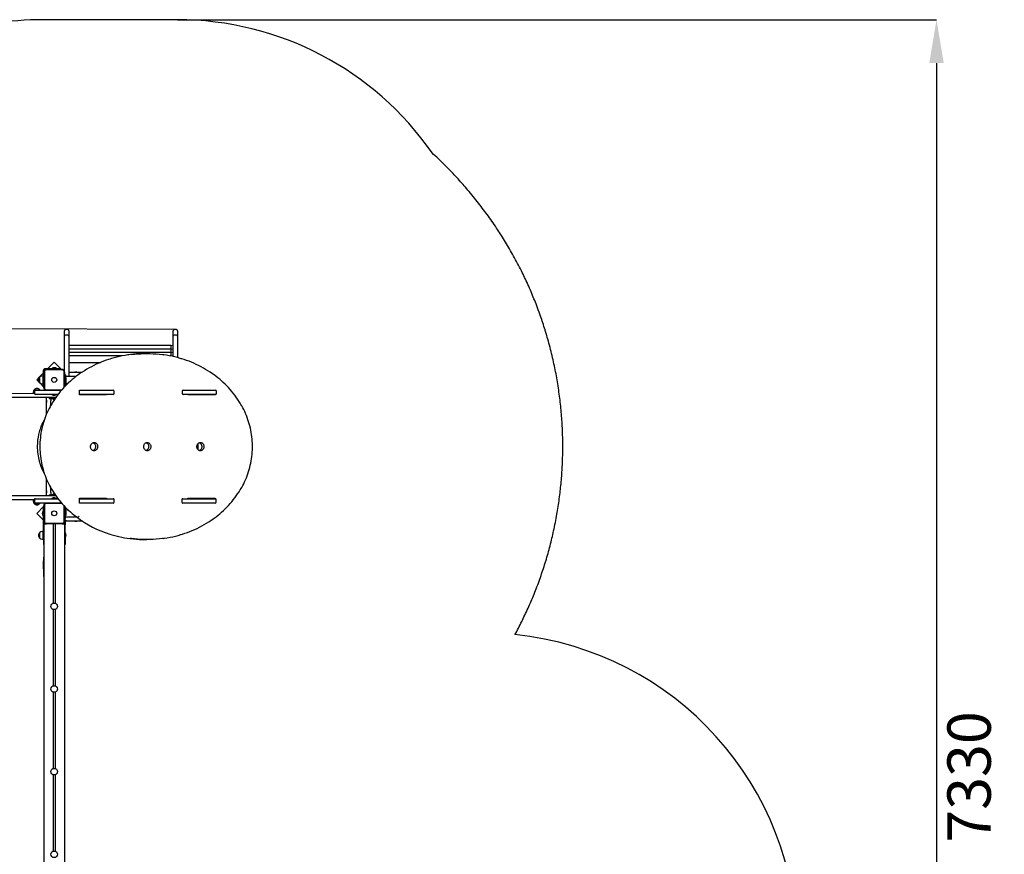
# Model space of a CAD drawing. Units: millimetres. Extents: x 2915 to 12097, y 2124 to 10484.
# Drawn here: x 7332 to 12097, y 6445 to 10484 of the extents above; entities that cross this region are included whole.
import ezdxf

# ---------------------------------------------------------------- set-up
doc = ezdxf.new("R2010")
doc.units = ezdxf.units.MM
doc.header["$LTSCALE"] = 70
doc.header["$PDSIZE"] = -1
doc.linetypes.add('SLD-Сплошная', pattern=[0])
doc.layers.add('ПРИМЕЧАНИЯ', color=7, linetype='SLD-Сплошная')
doc.styles.add('SLDTEXTSTYLE3', font='isocpeui_0.ttf')
doc.styles.get("Standard").update_dxf_attribs({"font": 'isocpeui_0.ttf'})
doc.dimstyles.new('ISO-25', dxfattribs={"dimtxt": 2.5, "dimasz": 2.5, "dimexe": 1.25, "dimexo": 0.625, "dimtad": 1, "dimtxsty": 'Standard', "dimcen": 2.5, "dimadec": 0, "dimazin": 0, "dimtfac": 1, "dimtmove": 0, "dimatfit": 3, "dimfxl": 1, "dimarcsym": 0})
doc.dimstyles.new('SLDDIMSTYLE0', dxfattribs={"dimtxt": 210, "dimasz": 210, "dimexe": 0, "dimexo": 0.0625, "dimgap": 52.5, "dimtad": 2, "dimdec": 0, "dimrnd": 1e-09, "dimzin": 12, "dimdsep": 46, "dimtxsty": 'SLDTEXTSTYLE3', "dimsah": 1, "dimcen": 0.09, "dimadec": 0, "dimazin": 3, "dimtfac": 1, "dimtdec": 3, "dimtofl": 0, "dimtmove": 0, "dimatfit": 3, "dimfxl": 1, "dimfrac": 2, "dimtolj": 1, "dimtzin": 12, "dimarcsym": 0})

# ---------------------------------------------------------------- blocks, each defined once
blk = doc.blocks.new('_D_6')
at = {"layer": 'Defpoints', "color": 0, "transparency": 16777216}
for p in [(8095.5, 10484), (8072, 3154.5), (11768.5, 3154.5)]:
    blk.add_point(p, dxfattribs=at)
at = {"layer": 'ПРИМЕЧАНИЯ', "color": 0, "lineweight": -2, "transparency": 16777216}
for p, q in [((8095.5, 10484), (11768.5, 10484)), ((11768.5, 10274), (11768.5, 3364.5)), ((8072, 3154.5), (11768.5, 3154.5))]:
    blk.add_line(p, q, dxfattribs=at)
at = {"layer": 'ПРИМЕЧАНИЯ', "color": 0, "transparency": 16777216}
for points in [[(11733.5, 10274), (11803.5, 10274), (11768.5, 10484)], [(11733.5, 3364.5), (11803.5, 3364.5), (11768.5, 3154.5)]]:
    blk.add_solid(points, dxfattribs=at)
at = {"layer": 'ПРИМЕЧАНИЯ', "color": 0, "transparency": 16777216, "insert": (11821, 6819.3), "char_height": 210, "attachment_point": 2, "rotation": 90, "style": 'SLDTEXTSTYLE3'}
blk.add_mtext('\\A1;7330', dxfattribs=at)
blk = doc.blocks.new('_D_7')
at = {"layer": 'Defpoints', "color": 0, "transparency": 16777216}
for p in [(2914.5, 8160), (11094.5, 4899), (2914.5, 2452.1)]:
    blk.add_point(p, dxfattribs=at)
at = {"layer": 'ПРИМЕЧАНИЯ', "color": 0, "lineweight": -2, "transparency": 16777216}
for p, q in [((2914.5, 8160), (2914.5, 2452.1)), ((11094.5, 4899), (11094.5, 2452.1)), ((10884.5, 2452.1), (3124.5, 2452.1))]:
    blk.add_line(p, q, dxfattribs=at)
at = {"layer": 'ПРИМЕЧАНИЯ', "color": 0, "transparency": 16777216}
for points in [[(3124.5, 2487.1), (3124.5, 2417.1), (2914.5, 2452.1)], [(10884.5, 2487.1), (10884.5, 2417.1), (11094.5, 2452.1)]]:
    blk.add_solid(points, dxfattribs=at)
at = {"layer": 'ПРИМЕЧАНИЯ', "color": 0, "transparency": 16777216, "insert": (7004.5, 2399.6), "char_height": 210, "attachment_point": 2, "style": 'SLDTEXTSTYLE3'}
blk.add_mtext('\\A1;8180', dxfattribs=at)
blk = doc.blocks.new('*D16')
at = {"color": 0, "lineweight": -2, "transparency": 16777216}
for p, q in [((4914.5, 8165), (4914.5, 3765)), ((9594.5, 4899), (9594.5, 3765)), ((5124.5, 3835), (9384.5, 3835))]:
    blk.add_line(p, q, dxfattribs=at)
at = {"color": 0, "transparency": 16777216}
for points in [[(5124.5, 3870), (5124.5, 3800), (4914.5, 3835)], [(9384.5, 3870), (9384.5, 3800), (9594.5, 3835)]]:
    blk.add_solid(points, dxfattribs=at)
at = {"layer": 'Defpoints', "color": 0, "transparency": 16777216}
for p in [(4914.5, 8165), (9594.5, 4899), (9594.5, 3835)]:
    blk.add_point(p, dxfattribs=at)
at = {"color": 0, "transparency": 16777216, "insert": (7254.5, 4150), "char_height": 210, "attachment_point": 5}
blk.add_mtext('4680', dxfattribs=at)
blk = doc.blocks.new('*D17')
at = {"color": 0, "lineweight": -2, "transparency": 16777216}
for p, q in [((8090.5, 8984), (4293.3, 9000.3)), ((4362.4, 8790), (4355.4, 7150.2)), ((4345.7, 4880.4), (4352.7, 6520.2)), ((8072, 4654.5), (4274.8, 4670.7))]:
    blk.add_line(p, q, dxfattribs=at)
at = {"color": 0, "transparency": 16777216}
for points in [[(4327.4, 8790.1), (4397.4, 8789.8), (4363.3, 9000)], [(4310.7, 4880.6), (4380.7, 4880.3), (4344.8, 4670.4)]]:
    blk.add_solid(points, dxfattribs=at)
at = {"layer": 'Defpoints', "color": 0, "transparency": 16777216}
for p in [(8090.5, 8984), (4344.8, 4670.4), (8072, 4654.5)]:
    blk.add_point(p, dxfattribs=at)
at = {"color": 0, "transparency": 16777216, "insert": (4354.1, 6835.2), "char_height": 210, "attachment_point": 5}
blk.add_mtext('4330', dxfattribs=at)

msp = doc.modelspace()

# ---------------------------------------------------------------- linework, layer by layer
at = {"color": 253, "linetype": 'SLD-Сплошная'}
msp.add_line((8095.5, 10484), (7446.5, 10484), dxfattribs=at)
at = {"color": 7, "linetype": 'SLD-Сплошная', "lineweight": 25}
for p, q in [((7549.5, 8964.3), (7549.5, 8979)), ((7549.5, 8952.5), (7549.5, 8964.3)), ((7565.5, 8984), (7554.5, 8984)), ((7565.5, 8957.5), (7554.5, 8957.5)), ((7570.5, 8979), (7570.5, 8964.3)), ((7570.5, 8964.3), (7570.5, 8952.5)), ((8074.5, 8964.3), (8074.5, 8979)), ((8074.5, 8952.5), (8074.5, 8964.3)), ((8090.5, 8984), (8079.5, 8984)), ((8090.5, 8957.5), (8079.5, 8957.5)), ((8095.5, 8979), (8095.5, 8964.3)), ((8095.5, 8964.3), (8095.5, 8952.5)), ((7549.5, 8893), (7549.5, 8952.5)), ((7549.5, 8952.5), (7549.5, 8952.5)), ((7570.5, 8952.5), (7570.5, 8893)), ((7570.5, 8952.5), (7570.5, 8952.5)), ((8074.5, 8893), (8074.5, 8952.5)), ((8074.5, 8952.5), (8074.5, 8952.5)), ((8095.5, 8952.5), (8095.5, 8893)), ((8095.5, 8952.5), (8095.5, 8952.5)), ((7549.5, 8858), (7549.5, 8893)), ((8063.5, 8907), (7570.5, 8907)), ((7570.5, 8893), (7570.5, 8858)), ((8063.5, 8890), (7570.5, 8890)), ((8063.5, 8874), (7570.5, 8874)), ((7945.5, 8868.2), (7940, 8868.2)), ((7948.1, 8868.2), (7945.5, 8868.2)), ((8073.5, 8905.5), (8063.5, 8907)), ((8063.5, 8907), (8063.5, 8890)), ((8073.5, 8888.5), (8063.5, 8890)), ((8063.5, 8890), (8063.5, 8874)), ((8063.5, 8890), (8063.5, 8874)), ((8073.5, 8872.5), (8063.5, 8874)), ((8063.5, 8874), (8063.5, 8857)), ((8063.5, 8874), (8063.5, 8857)), ((8074.5, 8905.5), (8073.5, 8905.5)), ((8073.5, 8905.5), (8073.5, 8891)), ((8073.5, 8891), (8073.5, 8888.5)), ((8074.5, 8888.5), (8073.5, 8888.5)), ((8073.5, 8888.5), (8073.5, 8872.5)), ((8073.5, 8872.5), (8073.5, 8872.5)), ((8073.5, 8872.5), (8073.5, 8855.5)), ((8074.5, 8858), (8074.5, 8893)), ((8095.5, 8893), (8095.5, 8858)), ((7499.4, 8825.9), (7467.5, 8794)), ((7534.3, 8791), (7499.4, 8825.9)), ((7549.5, 8783), (7549.5, 8858)), ((7827.9, 8857), (7570.5, 8858)), ((7570.5, 8858), (7570.5, 8757)), ((7570.5, 8825), (7722.5, 8825)), ((8063.5, 8857), (8060.1, 8857)), ((8073.5, 8855.5), (8063.5, 8857)), ((8063.5, 8857), (8063.5, 8856.5)), ((8063.5, 8857), (8063.5, 8856.5)), ((8073.5, 8854.2), (8074.5, 8858)), ((8073.5, 8855.5), (8073.5, 8855.5)), ((8073.5, 8855.5), (8073.5, 8854.2)), ((8095.5, 8858), (8095.5, 8848.9)), ((7446.5, 8773), (7427.1, 8753.6)), ((7446.5, 8787), (7446.5, 8711.4)), ((7449.5, 8787), (7449.5, 8783)), ((7449.5, 8783), (7449.5, 8779)), ((7449.5, 8703), (7449.5, 8779)), ((7451.5, 8779), (7451.5, 8703)), ((7529.1, 8794), (7453.5, 8794)), ((7457.5, 8791), (7453.5, 8791)), ((7461.5, 8791), (7457.5, 8791)), ((7461.5, 8791), (7537.5, 8791)), ((7537.5, 8789), (7461.5, 8789)), ((7487.5, 8795), (7487.5, 8794.4)), ((7487.5, 8795), (7511.5, 8795)), ((7487.5, 8794.4), (7487.9, 8794)), ((7487.5, 8794.4), (7511.5, 8794.4)), ((7511.1, 8794), (7511.5, 8794.4)), ((7511.5, 8794.4), (7511.5, 8795)), ((7529.1, 8794), (7529.1, 8791)), ((7541.5, 8791), (7537.5, 8791)), ((7547.5, 8705.5), (7547.5, 8779)), ((7549.5, 8779), (7549.5, 8783)), ((7549.5, 8779), (7549.6, 8707.8)), ((7570.5, 8778), (7634, 8778)), ((7598.5, 8778.5), (7598.5, 8778)), ((7608.5, 8778.5), (7598.5, 8778.5)), ((7608.5, 8778.5), (7608.5, 8778.5)), ((7427.1, 8753.6), (7414.6, 8741.1)), ((7414.6, 8741.1), (7426, 8729.7)), ((7428, 8729.4), (7428, 8754.4)), ((7428, 8754.4), (7428, 8736.2)), ((7428, 8736.2), (7428, 8727.7)), ((7428, 8727.7), (7428, 8729.4)), ((7428, 8727.7), (7449.5, 8706.2)), ((7443.5, 8759.6), (7440.5, 8759.6)), ((7440.5, 8722.4), (7443.5, 8722.4)), ((7443.5, 8759.6), (7443.5, 8734.2)), ((7446.5, 8746), (7443.5, 8746)), ((7443.5, 8736), (7446.5, 8736)), ((7443.5, 8734.2), (7443.5, 8722.4)), ((7446.1, 8753), (7445.5, 8753)), ((7445.5, 8749.5), (7445.5, 8753)), ((7446.5, 8746), (7445.5, 8749.5)), ((7445.5, 8729), (7446.5, 8736)), ((7445.5, 8729), (7446.1, 8729)), ((7446.1, 8753), (7446.1, 8753)), ((7446.1, 8749.5), (7446.1, 8753)), ((7446.5, 8746), (7446.1, 8749.5)), ((7446.1, 8729), (7446.5, 8736)), ((7446.1, 8729), (7446.1, 8729)), ((7553.5, 8766), (7549.5, 8766)), ((7553.5, 8766), (7553.5, 8716)), ((7600.5, 8757), (7553.5, 8757)), ((7553.5, 8725), (7566.7, 8725)), ((7555.2, 8751.7), (7553.6, 8751.7)), ((7553.6, 8730.4), (7555.2, 8730.4)), ((7555.3, 8751.6), (7555.3, 8741)), ((7555.3, 8741), (7555.3, 8730.5)), ((7557.1, 8737.5), (7557.1, 8744.5)), ((7604.1, 8757.1), (7600.5, 8757)), ((7291.5, 8676), (7403.6, 8675)), ((7396.9, 8681), (7396.9, 8678)), ((7403.6, 8678), (7396.9, 8678)), ((7402.1, 8693.5), (7428.8, 8693.5)), ((7403.6, 8686), (7403.6, 8675)), ((7408.6, 8691), (7432.3, 8691)), ((7432.3, 8691), (7534.5, 8691)), ((7446.5, 8711.4), (7449.5, 8711.4)), ((7449.5, 8703), (7449.5, 8699)), ((7461.5, 8693), (7536.3, 8693)), ((7553.5, 8716), (7549.5, 8716)), ((7621.3, 8691), (7629.2, 8691)), ((7621.3, 8668), (7621.3, 8691)), ((7629.2, 8691), (7784.7, 8691)), ((7789.7, 8675), (7789.7, 8686)), ((8118.1, 8686), (8118.1, 8675)), ((8123.1, 8691), (8279.3, 8691)), ((8284.3, 8675), (8284.3, 8686)), ((7506.5, 8655), (7291.5, 8655)), ((7432.3, 8670), (7408.6, 8670)), ((7517.5, 8670), (7432.3, 8670)), ((7461.5, 8575), (7461.5, 8655)), ((7462.5, 8577.3), (7461.5, 8655)), ((7462, 8642), (7462, 8642)), ((7462, 8642), (7462, 8632)), ((7462, 8632), (7462, 8632)), ((7474.5, 8655), (7474.5, 8651)), ((7474.5, 8651), (7503.9, 8651)), ((7483.5, 8651), (7483.5, 8640)), ((7488, 8669.9), (7488, 8668.3)), ((7509.2, 8668.2), (7488.1, 8668.2)), ((7488.8, 8650.9), (7488.8, 8649.3)), ((7502.6, 8649.2), (7488.9, 8649.2)), ((7495.1, 8666.4), (7502.1, 8666.4)), ((7496, 8647.4), (7497.3, 8647.4)), ((7497.3, 8647.4), (7501.4, 8647.4)), ((7502.1, 8666.4), (7502.1, 8666.4)), ((7502.1, 8666.4), (7502.2, 8666.4)), ((7509.3, 8668.2), (7509.2, 8668.2)), ((7509.3, 8668.3), (7509.3, 8669.9)), ((7509.4, 8668.3), (7509.4, 8669.9)), ((7784.7, 8670), (7621.3, 8670)), ((7752.9, 8668), (7621.3, 8668)), ((7742.4, 8670), (7742.4, 8668)), ((7752.9, 8670), (7752.9, 8668)), ((8279.3, 8670), (8123.1, 8670)), ((8146.1, 8668), (8146.1, 8670)), ((8156, 8668.2), (8146.1, 8668.2)), ((8277.7, 8668), (8146.1, 8668)), ((8152.5, 8668), (8152.7, 8668.2)), ((8156.1, 8668.3), (8156.1, 8669.9)), ((8182.5, 8670), (8182.5, 8668)), ((8195.5, 8668), (8195.5, 8670)), ((8216.5, 8670), (8216.5, 8668)), ((8267.2, 8670), (8267.2, 8668)), ((8277.7, 8670), (8277.7, 8668)), ((8195.5, 8402.8), (8195.5, 8433.3)), ((7461.5, 8181), (7461.5, 8261.4)), ((7461.5, 8181), (7462.5, 8259)), ((7462, 8204), (7462, 8204)), ((7462, 8204), (7462, 8196.8)), ((7462, 8196.8), (7462, 8194)), ((7483.5, 8196.1), (7483.5, 8185)), ((7291.5, 8181), (7506.5, 8181)), ((7403.2, 8161), (7291.5, 8160)), ((7396.9, 8158), (7396.9, 8155)), ((7396.9, 8158), (7403.2, 8158)), ((7403.2, 8161), (7403.2, 8150)), ((7408.2, 8166), (7432.2, 8166)), ((7432.2, 8166), (7517.6, 8166)), ((7462, 8194), (7462, 8194)), ((7474.5, 8185), (7474.5, 8181)), ((7474.5, 8185), (7503.9, 8185)), ((7487.6, 8167.7), (7487.6, 8166.1)), ((7487.6, 8167.7), (7487.6, 8166.1)), ((7487.7, 8167.8), (7487.7, 8167.8)), ((7487.7, 8167.8), (7508.8, 8167.8)), ((7488.8, 8186.7), (7488.8, 8185.1)), ((7488.9, 8186.8), (7502.7, 8186.8)), ((7494.8, 8169.6), (7494.8, 8169.6)), ((7498.7, 8169.6), (7494.8, 8169.6)), ((7501.4, 8188.6), (7496, 8188.6)), ((7501.8, 8169.6), (7498.7, 8169.6)), ((7508.9, 8166.1), (7508.9, 8167.7)), ((7621.3, 8168), (7752.9, 8168)), ((7621.3, 8145), (7621.3, 8168)), ((7621.3, 8166), (7784.9, 8166)), ((7742.4, 8168), (7742.4, 8166)), ((7752.9, 8168), (7752.9, 8166)), ((7789.9, 8150), (7789.9, 8161)), ((8116.6, 8161), (8116.6, 8150)), ((8121.6, 8166), (8277.8, 8166)), ((8146.1, 8168), (8277.7, 8168)), ((8146.1, 8166), (8146.1, 8168)), ((8146.1, 8168), (8154.5, 8167.8)), ((8151.2, 8167.8), (8151, 8168)), ((8154.6, 8166.1), (8154.6, 8167.7)), ((8182.5, 8168), (8182.5, 8166)), ((8195.5, 8166), (8195.5, 8168)), ((8216.5, 8168), (8216.5, 8166)), ((8267.2, 8168), (8267.2, 8166)), ((8277.7, 8168), (8277.8, 8166)), ((8282.8, 8150), (8282.8, 8161)), ((7428.8, 8142.5), (7402.1, 8142.5)), ((7402.1, 8142.5), (7428.6, 8142.5)), ((7432.2, 8145), (7408.2, 8145)), ((7449.5, 8129.9), (7414.6, 8095)), ((7428.6, 8142.5), (7428.8, 8142.5)), ((7534.7, 8145), (7432.2, 8145)), ((7446.1, 8107), (7445.5, 8107)), ((7445.5, 8083), (7445.5, 8107)), ((7446.1, 8107), (7446.1, 8107)), ((7446.1, 8083), (7446.1, 8107)), ((7446.5, 8124.7), (7449.5, 8124.7)), ((7446.5, 8124.7), (7446.5, 8049)), ((7449.5, 8137), (7449.5, 8133)), ((7449.5, 8057), (7449.5, 8133)), ((7451.5, 8133), (7451.5, 8057)), ((7461.5, 8145), (7457.5, 8145)), ((7461.5, 8145), (7534.7, 8145)), ((7536.6, 8143), (7461.5, 8143)), ((7462.5, 8145), (7462.5, 8145)), ((7495.3, 8145), (7495.3, 8145)), ((7495.3, 8145), (7495.3, 8145)), ((7501.2, 8145), (7501.2, 8145)), ((7547.5, 8057), (7547.5, 8131.1)), ((7549.5, 8129), (7549.5, 8057)), ((7549.5, 8120), (7553.5, 8120)), ((7551.5, 8120), (7551.5, 8126.9)), ((7553.5, 8070), (7553.5, 8120)), ((7567.7, 8111), (7553.5, 8111)), ((7555.2, 8105.7), (7553.6, 8105.7)), ((7555.3, 8105.6), (7555.3, 8084.5)), ((7629.1, 8145), (7621.3, 8145)), ((7784.9, 8145), (7629.1, 8145)), ((8277.8, 8145), (8121.6, 8145)), ((7414.6, 8095), (7446.5, 8063.1)), ((7445.5, 8083), (7446.1, 8083)), ((7446.1, 8083), (7446.5, 8083.4)), ((7449.5, 8055), (7447.5, 8055)), ((7447.5, 8040), (7447.5, 8055)), ((7449.5, 8057), (7449.5, 8053)), ((7449.5, 8053), (7449.5, 8045)), ((7549.5, 8070), (7553.5, 8070)), ((7549.5, 8060.2), (7551.5, 8062.2)), ((7549.5, 8053), (7549.5, 8057)), ((7551.5, 8055), (7549.5, 8055)), ((7549.5, 8045), (7549.5, 8053)), ((7551.5, 8058), (7551.5, 8070)), ((7551.5, 8058), (7556.5, 8063)), ((7635.8, 8058), (7551.5, 8058)), ((7551.5, 8055), (7551.5, 8040)), ((7553.5, 8079), (7600.5, 8079)), ((7553.6, 8084.4), (7555.2, 8084.4)), ((7557.1, 8095), (7557.1, 8098.5)), ((7557.1, 8091.5), (7557.1, 8095)), ((7598.5, 8057.5), (7598.5, 8057.5)), ((7598.5, 8057.5), (7608.5, 8057.5)), ((7600.5, 8079), (7606.9, 8078.9)), ((7608.5, 8057.5), (7608.5, 8057.5)), ((7608.7, 8077.5), (7609.3, 8077.3)), ((7609.3, 8077.3), (7614.8, 8077.3)), ((7444.5, 8007.6), (7441.5, 8007.6)), ((7444.5, 8007.6), (7444.5, 7970.4)), ((7447.5, 7989), (7447.5, 8040)), ((7449.5, 8045), (7449.5, 6045)), ((7449.5, 8045), (7457.5, 8045)), ((7457.5, 8045), (7461.5, 8045)), ((7461.5, 8047), (7537.5, 8047)), ((7537.5, 8045), (7461.5, 8045)), ((7494.5, 8045), (7494.5, 7660.2)), ((7504.5, 8045), (7504.5, 7660.2)), ((7537.5, 8045), (7541.5, 8045)), ((7541.5, 8045), (7549.5, 8045)), ((7549.5, 8045), (7549.5, 6045)), ((7551.5, 7989), (7551.5, 8040)), ((7429, 7975.7), (7429, 8002.4)), ((7441.5, 7970.4), (7444.5, 7970.4)), ((7447.5, 7994), (7444.5, 7994)), ((7444.5, 7984), (7447.5, 7984)), ((7447.5, 7989), (7447.5, 7944)), ((7551.5, 7989), (7551.5, 7944)), ((7552.4, 8001), (7551.9, 8001)), ((7551.9, 8001), (7551.9, 8001)), ((7551.9, 8001), (7551.9, 7980.6)), ((7551.9, 7980.6), (7551.9, 7977)), ((7551.9, 7977), (7552.4, 7977)), ((7551.9, 7977), (7551.9, 7977)), ((7552.4, 8001), (7552.4, 7980.6)), ((7552.4, 7980.6), (7552.4, 7977)), ((7940, 7968.2), (7945.5, 7968.2)), ((7945.5, 7968.2), (7948.1, 7968.2)), ((7447.5, 7944), (7449.5, 7944)), ((7549.5, 7944), (7551.5, 7944)), ((7494.5, 7629.8), (7494.5, 7260.2)), ((7504.5, 7629.8), (7504.5, 7260.2)), ((7494.5, 7229.8), (7494.5, 6860.2)), ((7504.5, 7229.8), (7504.5, 6860.2)), ((7494.5, 6829.8), (7494.5, 6460.2)), ((7504.5, 6829.8), (7504.5, 6460.2))]:
    msp.add_line(p, q, dxfattribs=at)
at = {"color": 253, "linetype": 'SLD-Сплошная', "flags": 128}
for points in [[(9692.4, 9391.8), (9687.6, 9399.7), (9682.8, 9407.6), (9678, 9415.5), (9673.1, 9423.4), (9668.2, 9431.3), (9663.2, 9439.2), (9658.5, 9446.5), (9653.7, 9453.9), (9649, 9461.3), (9644.1, 9468.6), (9639.3, 9475.9), (9633.8, 9484.1), (9628.3, 9492.2), (9622.7, 9500.4), (9617.1, 9508.5), (9611.5, 9516.5), (9605.8, 9524.6), (9600.1, 9532.6), (9594.3, 9540.7), (9588.4, 9548.6), (9582.6, 9556.6), (9576.7, 9564.6), (9570.7, 9572.5), (9564.7, 9580.4), (9558.6, 9588.3), (9552.5, 9596.1), (9546.4, 9604), (9539.9, 9612.1), (9533.4, 9620.3), (9526.8, 9628.4), (9520.2, 9636.5), (9513.5, 9644.6), (9506.8, 9652.7), (9501, 9659.5), (9495.2, 9666.3), (9489.3, 9673.2), (9483.4, 9680), (9477.5, 9686.7), (9471.6, 9693.4), (9465.7, 9700), (9459.8, 9706.6), (9453.8, 9713.1), (9447.7, 9719.8), (9441.5, 9726.5), (9435.3, 9733.1), (9429.1, 9739.7), (9422.8, 9746.3), (9416.5, 9752.9), (9410.1, 9759.4), (9403.8, 9766), (9397.3, 9772.5), (9390.9, 9778.9), (9384.4, 9785.4), (9377.9, 9791.8), (9371.3, 9798.2), (9364.7, 9804.6), (9357.5, 9811.5), (9350.1, 9818.5), (9342.7, 9825.4), (9335.3, 9832.3), (9327.9, 9839.1)], [(9960.3, 8418.5), (9960.2, 8427.7), (9960.2, 8436.9), (9960, 8446.1), (9959.9, 8455.3), (9959.7, 8464.5), (9959.4, 8473.7), (9959.1, 8482.3), (9958.8, 8491), (9958.4, 8499.6), (9958.1, 8508.3), (9957.6, 8517), (9957.1, 8526.6), (9956.5, 8536.3), (9955.9, 8546), (9955.2, 8555.6), (9954.5, 8565.3), (9953.7, 8574.9), (9952.8, 8584.6), (9952, 8594.2), (9951, 8603.9), (9950.1, 8613.5), (9949, 8623.2), (9948, 8632.8), (9946.9, 8642.5), (9945.7, 8652.1), (9944.5, 8661.7), (9943.2, 8671.4), (9941.8, 8681.4), (9940.4, 8691.5), (9938.9, 8701.6), (9937.4, 8711.7), (9935.8, 8721.7), (9934.1, 8731.8), (9932.5, 8741.4), (9930.8, 8751), (9929.1, 8760.6), (9927.3, 8770.1), (9925.5, 8779.7), (9923.6, 8789.3), (9921.7, 8798.9), (9919.7, 8808.4), (9917.6, 8818.4), (9915.4, 8828.4), (9913.2, 8838.4), (9910.9, 8848.4), (9908.5, 8858.4), (9906.2, 8868.4), (9903.7, 8878.3), (9901.2, 8888.3), (9898.6, 8898.3), (9896, 8908.2), (9893.4, 8918.1), (9890.6, 8928.1), (9888, 8937.4), (9885.3, 8946.8), (9882.6, 8956.1), (9879.9, 8965.4), (9877, 8974.7), (9874.4, 8983.2), (9871.8, 8991.6), (9869.1, 9000), (9866.4, 9008.5), (9863.6, 9016.9), (9860.9, 9025.1), (9858.1, 9033.4), (9855.3, 9041.6), (9852.4, 9049.9), (9848.9, 9059.7), (9845.4, 9069.4), (9841.8, 9079.2), (9838.2, 9089), (9834.5, 9098.7), (9830.7, 9108.4), (9827.5, 9116.8), (9824.2, 9125.1), (9820.8, 9133.4), (9817.5, 9141.7), (9814, 9150), (9810.6, 9158.3), (9807.1, 9166.6), (9803.1, 9175.6), (9799.2, 9184.7), (9795.2, 9193.8), (9791.1, 9202.8), (9787, 9211.8), (9783.2, 9220), (9779.4, 9228.2), (9775.5, 9236.4), (9771.6, 9244.6), (9767.7, 9252.7), (9763.7, 9260.9), (9759.6, 9269), (9755.1, 9277.9), (9750.6, 9286.8), (9746, 9295.7), (9741.3, 9304.6), (9736.6, 9313.5), (9731.9, 9322.3), (9727.1, 9331.1), (9722.2, 9339.9), (9717.3, 9348.7), (9712.4, 9357.5), (9707.5, 9366.1), (9702.5, 9374.7), (9697.5, 9383.2), (9692.4, 9391.8)], [(9728.6, 7508.1), (9732.9, 7516), (9737.1, 7523.9), (9741.3, 7531.9), (9745.5, 7539.8), (9749.6, 7547.8), (9753.7, 7555.8), (9757.5, 7563.3), (9761.3, 7570.9), (9765, 7578.4), (9768.7, 7586), (9772.4, 7593.6), (9776.5, 7602), (9780.5, 7610.5), (9784.4, 7619), (9788.3, 7627.5), (9792.2, 7636.1), (9796, 7644.6), (9799.8, 7653.1), (9803.5, 7661.7), (9807.2, 7670.3), (9810.8, 7678.8), (9814.4, 7687.4), (9818, 7696), (9821.5, 7704.6), (9824.9, 7713.3), (9828.4, 7721.9), (9831.7, 7730.5), (9835.2, 7739.6), (9838.6, 7748.7), (9842, 7757.8), (9845.4, 7766.9), (9848.7, 7776), (9851.9, 7785.1), (9854.9, 7793.8), (9857.9, 7802.5), (9860.9, 7811.3), (9863.8, 7820), (9866.7, 7828.8), (9869.5, 7837.5), (9872.3, 7846.3), (9875, 7855.1), (9877.8, 7864.3), (9880.6, 7873.5), (9883.3, 7882.7), (9886, 7891.9), (9888.6, 7901.1), (9891.2, 7910.4), (9893.7, 7919.6), (9896.2, 7928.9), (9898.6, 7938.1), (9901, 7947.4), (9903.4, 7956.7), (9905.7, 7966), (9907.8, 7974.7), (9909.9, 7983.5), (9911.9, 7992.3), (9913.9, 8001), (9915.8, 8009.8), (9918, 8020), (9920.2, 8030.2), (9922.2, 8040.3), (9924.3, 8050.5), (9926.3, 8060.7), (9928.2, 8070.9), (9930, 8081.1), (9931.7, 8090.5), (9933.3, 8099.8), (9934.9, 8109.2), (9936.4, 8118.6), (9937.9, 8128), (9939.3, 8137.3), (9940.7, 8146.7), (9942, 8156.1), (9943.3, 8165.5), (9944.5, 8174.9), (9945.7, 8184.3), (9946.8, 8193.7), (9947.9, 8202.6), (9948.9, 8211.4), (9949.8, 8220.3), (9950.7, 8229.2), (9951.6, 8238), (9952.5, 8247.5), (9953.3, 8256.9), (9954.1, 8266.3), (9954.8, 8275.7), (9955.5, 8285.2), (9956.1, 8294.6), (9956.7, 8303.5), (9957.2, 8312.4), (9957.7, 8321.3), (9958.2, 8330.2), (9958.6, 8339), (9958.9, 8347.9), (9959.2, 8356.8), (9959.5, 8365.7), (9959.7, 8374.6), (9959.9, 8383.5), (9960.1, 8392.3), (9960.2, 8401), (9960.3, 8409.8), (9960.3, 8418.5)]]:
    msp.add_lwpolyline(points, dxfattribs=at)
at = {"color": 7, "linetype": 'SLD-Сплошная', "lineweight": 25, "flags": 128}
for points in [[(7860.5, 8862.6), (7855.2, 8861.8), (7841.9, 8859.7), (7828.7, 8857.2), (7815.5, 8854.4), (7802.4, 8851.3), (7789.3, 8847.9), (7776.3, 8844.2), (7767.9, 8841.7)], [(7940, 8868.2), (7926.7, 8868), (7912.1, 8867.5), (7897.6, 8866.6), (7883, 8865.3), (7868.5, 8863.7), (7860.5, 8862.6)], [(7873.8, 8863.6), (7874, 8863.7), (7888.5, 8865.3), (7903.1, 8866.6), (7917.6, 8867.5), (7932.2, 8868), (7946.8, 8868.2)], [(7946.8, 8868.2), (7962.2, 8868), (7977.5, 8867.4), (7992.9, 8866.4), (8008.2, 8865), (8023.5, 8863.2), (8026.8, 8862.7)], [(8114.3, 8843.5), (8108.5, 8845.2), (8095.4, 8848.9), (8082.3, 8852.2), (8069.2, 8855.2), (8056, 8857.9), (8042.7, 8860.3), (8029.4, 8862.4), (8026.8, 8862.7)], [(7767.9, 8841.7), (7762.5, 8839.9), (7750.4, 8835.8), (7738.4, 8831.4), (7726.4, 8826.7), (7714.6, 8821.7), (7702.8, 8816.4), (7691.2, 8810.8), (7679.6, 8804.9), (7668.2, 8798.7), (7656.9, 8792.3), (7645.7, 8785.5), (7634.7, 8778.5), (7623.8, 8771.2), (7613, 8763.7), (7607.9, 8760)], [(8269.7, 8767.2), (8264.9, 8770.6), (8254.1, 8777.9), (8243.2, 8784.9), (8232.1, 8791.6), (8220.9, 8798.1), (8209.6, 8804.3), (8198.2, 8810.2), (8186.7, 8815.8), (8175, 8821.1), (8163.3, 8826.1), (8151.5, 8830.8), (8139.6, 8835.2), (8127.6, 8839.3), (8116.1, 8843), (8114.3, 8843.5)], [(8402.8, 8622.4), (8399.5, 8627.9), (8393, 8638.1), (8386.4, 8648.1), (8379.5, 8657.9), (8372.5, 8667.5), (8365.2, 8676.9), (8357.7, 8686.1), (8350, 8695.1), (8342.1, 8703.8), (8334.1, 8712.3), (8325.8, 8720.6), (8317.4, 8728.7), (8308.8, 8736.4), (8300, 8744), (8291.1, 8751.3), (8282, 8758.3), (8272.8, 8765), (8269.7, 8767.2)], [(7445.5, 8753), (7443.8, 8751), (7443.5, 8750.5)], [(7443.5, 8731.6), (7443.8, 8731.1), (7445.5, 8729)], [(7607.9, 8760), (7604, 8757), (7595, 8749.9), (7586.1, 8742.5), (7577.4, 8734.9), (7568.8, 8727), (7560.4, 8718.9), (7552.2, 8710.6), (7544.2, 8702), (7536.4, 8693.2), (7528.8, 8684.1), (7521.3, 8674.9), (7514.1, 8665.4), (7507.1, 8655.7), (7500.3, 8645.8), (7493.7, 8635.8), (7487.3, 8625.5), (7481.5, 8615.6), (7481.1, 8615.1)], [(7430.9, 8691), (7430, 8692.3), (7428.8, 8693.5)], [(7549.5, 8709), (7549.6, 8708.1), (7549.6, 8707.8)], [(7481.1, 8615.1), (7479.1, 8611.3), (7474.2, 8602.2), (7469.5, 8592.9), (7465.1, 8583.5), (7461, 8573.9), (7457, 8564.2), (7453.4, 8554.3), (7450, 8544.3), (7446.8, 8534.2), (7443.9, 8524), (7441.3, 8513.8), (7438.9, 8503.4), (7436.8, 8492.9), (7435, 8482.4), (7433.4, 8471.9), (7432.1, 8461.2), (7431.1, 8450.6), (7430.4, 8439.9), (7429.9, 8429.2), (7429.7, 8419), (7429.7, 8418.2)], [(8458.4, 8418.2), (8458.4, 8422.6), (8458.1, 8433.3), (8457.5, 8444), (8456.6, 8454.7), (8455.5, 8465.4), (8454.1, 8476), (8452.4, 8486.6), (8450.5, 8497.1), (8448.3, 8507.5), (8445.8, 8517.9), (8443.1, 8528.2), (8440.1, 8538.3), (8436.8, 8548.4), (8433.3, 8558.4), (8429.5, 8568.2), (8425.5, 8577.9), (8421.2, 8587.4), (8416.7, 8596.9), (8412, 8606.1), (8407, 8615.2), (8402.8, 8622.4)], [(7450.8, 8546.7), (7447.1, 8540.4), (7444, 8534.6), (7441.4, 8529.6), (7439.4, 8525.3), (7438, 8522.1), (7436.9, 8519.5), (7436.2, 8517.8), (7435.7, 8516.6), (7435.1, 8515.2), (7433.9, 8512.1), (7432.5, 8508.2), (7430.6, 8502.8), (7428.6, 8496.5), (7426.7, 8489.9), (7423.7, 8477.2), (7421.1, 8463.8), (7419.1, 8449.6), (7417.9, 8434.8), (7417.4, 8419.8), (7417.5, 8410.4), (7417.9, 8401), (7418.6, 8391.7), (7419.6, 8382.5), (7420.9, 8373.4), (7422.5, 8364.3), (7424.4, 8355.5), (7426.4, 8347.6), (7427.9, 8342), (7429.5, 8336.9), (7430.9, 8332.5), (7432.3, 8328.6), (7433.5, 8325.2), (7434.5, 8322.6), (7435.8, 8319.1), (7437.6, 8314.8), (7439.9, 8309.7), (7442.8, 8303.8), (7446.2, 8297.2), (7450.3, 8290.1), (7451, 8289.1)], [(7692.3, 8398), (7690, 8398.2), (7687.7, 8398.8), (7685.5, 8399.6), (7683.4, 8400.8), (7681.5, 8402.3), (7679.8, 8404.1), (7678.3, 8406.2), (7677.1, 8408.4), (7676.1, 8410.9), (7675.4, 8413.4), (7675, 8416), (7675, 8418.7), (7675.2, 8421.4), (7675.7, 8424), (7676.6, 8426.5), (7677.7, 8428.8), (7679, 8431), (7680.7, 8432.9), (7682.5, 8434.5), (7684.5, 8435.9), (7686.6, 8436.9), (7688.8, 8437.6), (7691.1, 8438), (7693.4, 8438), (7695.7, 8437.6), (7698, 8436.9), (7700.1, 8435.9), (7702.1, 8434.5), (7703.9, 8432.9), (7705.5, 8431), (7706.9, 8428.8), (7708, 8426.5), (7708.8, 8424), (7709.4, 8421.4), (7709.6, 8418.7), (7709.5, 8416), (7709.1, 8413.4), (7708.4, 8410.9), (7707.5, 8408.4), (7706.2, 8406.2), (7704.7, 8404.1), (7703, 8402.3), (7701.1, 8400.8), (7699, 8399.6), (7696.9, 8398.8), (7694.6, 8398.2), (7692.3, 8398)], [(7687, 8437.1), (7687.5, 8436.9), (7689.6, 8435.9), (7691.6, 8434.5), (7693.4, 8432.9), (7695, 8431), (7696.4, 8428.8), (7697.5, 8426.5), (7698.3, 8424), (7698.9, 8421.4), (7699.1, 8418.7), (7699, 8416), (7698.6, 8413.4), (7697.9, 8410.9), (7697, 8408.4), (7695.7, 8406.2), (7694.2, 8404.1), (7692.5, 8402.3), (7690.6, 8400.8), (7688.5, 8399.6), (7687, 8399)], [(7949.5, 8398), (7947.2, 8398.2), (7944.9, 8398.8), (7942.7, 8399.6), (7940.7, 8400.8), (7938.8, 8402.3), (7937, 8404.1), (7935.5, 8406.2), (7934.3, 8408.4), (7933.3, 8410.9), (7932.6, 8413.4), (7932.3, 8416), (7932.2, 8418.7), (7932.4, 8421.4), (7932.9, 8424), (7933.8, 8426.5), (7934.9, 8428.8), (7936.3, 8431), (7937.9, 8432.9), (7939.7, 8434.5), (7941.7, 8435.9), (7943.8, 8436.9), (7946, 8437.6), (7948.3, 8438), (7950.6, 8438), (7952.9, 8437.6), (7955.2, 8436.9), (7957.3, 8435.9), (7959.3, 8434.5), (7961.1, 8432.9), (7962.7, 8431), (7964.1, 8428.8), (7965.2, 8426.5), (7966, 8424), (7966.6, 8421.4), (7966.8, 8418.7), (7966.7, 8416), (7966.3, 8413.4), (7965.6, 8410.9), (7964.7, 8408.4), (7963.4, 8406.2), (7961.9, 8404.1), (7960.2, 8402.3), (7958.3, 8400.8), (7956.2, 8399.6), (7954.1, 8398.8), (7951.8, 8398.2), (7949.5, 8398)], [(7944.2, 8437.1), (7944.7, 8436.9), (7946.8, 8435.9), (7948.8, 8434.5), (7950.6, 8432.9), (7952.2, 8431), (7953.6, 8428.8), (7954.7, 8426.5), (7955.5, 8424), (7956.1, 8421.4), (7956.3, 8418.7), (7956.2, 8416), (7955.8, 8413.4), (7955.1, 8410.9), (7954.2, 8408.4), (7952.9, 8406.2), (7951.4, 8404.1), (7949.7, 8402.3), (7947.8, 8400.8), (7945.7, 8399.6), (7944.2, 8399)], [(8206.7, 8398), (8204.4, 8398.2), (8202.1, 8398.8), (8199.9, 8399.6), (8197.9, 8400.8), (8196, 8402.3), (8194.2, 8404.1), (8192.8, 8406.2), (8191.5, 8408.4), (8190.5, 8410.9), (8189.8, 8413.4), (8189.5, 8416), (8189.4, 8418.7), (8189.6, 8421.4), (8190.2, 8424), (8191, 8426.5), (8192.1, 8428.8), (8193.5, 8431), (8195.1, 8432.9), (8196.9, 8434.5), (8198.9, 8435.9), (8201, 8436.9), (8203.2, 8437.6), (8205.5, 8438), (8207.9, 8438), (8210.1, 8437.6), (8212.4, 8436.9), (8214.5, 8435.9), (8216.5, 8434.5), (8218.3, 8432.9), (8219.9, 8431), (8221.3, 8428.8), (8222.4, 8426.5), (8223.2, 8424), (8223.8, 8421.4), (8224, 8418.7), (8223.9, 8416), (8223.5, 8413.4), (8222.9, 8410.9), (8221.9, 8408.4), (8220.6, 8406.2), (8219.1, 8404.1), (8217.4, 8402.3), (8215.5, 8400.8), (8213.5, 8399.6), (8211.3, 8398.8), (8209, 8398.2), (8206.7, 8398)], [(8201.4, 8437.1), (8201.9, 8436.9), (8204, 8435.9), (8206, 8434.5), (8207.8, 8432.9), (8209.4, 8431), (8210.8, 8428.8), (8211.9, 8426.5), (8212.7, 8424), (8213.3, 8421.4), (8213.5, 8418.7), (8213.4, 8416), (8213, 8413.4), (8212.4, 8410.9), (8211.4, 8408.4), (8210.1, 8406.2), (8208.6, 8404.1), (8206.9, 8402.3), (8205, 8400.8), (8203, 8399.6), (8201.4, 8399)], [(7429.7, 8418.2), (7429.7, 8413.8), (7430, 8403.1), (7430.6, 8392.4), (7431.5, 8381.7), (7432.6, 8371.1), (7434, 8360.5), (7435.7, 8349.9), (7437.6, 8339.4), (7439.8, 8329), (7442.3, 8318.7), (7445, 8308.4), (7448, 8298.3), (7451.3, 8288.2), (7454.8, 8278.3), (7458.5, 8268.5), (7462.5, 8258.8), (7466.8, 8249.3), (7471.3, 8239.9), (7476, 8230.6), (7480.7, 8222.1), (7481.1, 8221.4)], [(8403.6, 8215.5), (8406.4, 8220.2), (8411.4, 8229.3), (8416.1, 8238.5), (8420.7, 8247.8), (8425, 8257.4), (8429, 8267), (8432.8, 8276.8), (8436.4, 8286.7), (8439.7, 8296.8), (8442.7, 8306.9), (8445.5, 8317.2), (8448, 8327.5), (8450.2, 8337.9), (8452.2, 8348.4), (8453.9, 8359), (8455.3, 8369.6), (8456.5, 8380.2), (8457.4, 8390.9), (8458, 8401.6), (8458.4, 8412.3), (8458.4, 8418.2)], [(7481.1, 8221.4), (7483.6, 8217.1), (7489.6, 8207), (7495.8, 8197.1), (7502.2, 8187.4), (7508.9, 8177.9), (7515.7, 8168.6), (7522.8, 8159.5), (7530.1, 8150.6), (7537.5, 8141.9), (7545.2, 8133.5), (7553, 8125.3), (7561, 8117.3), (7569.2, 8109.6), (7577.6, 8102.1), (7586.2, 8094.8), (7594.9, 8087.9), (7603.7, 8081.1), (7608.7, 8077.5)], [(8269.7, 8069.2), (8273.6, 8072), (8282.8, 8078.7), (8291.9, 8085.8), (8300.8, 8093), (8309.5, 8100.6), (8318.1, 8108.4), (8326.5, 8116.4), (8334.7, 8124.7), (8342.7, 8133.2), (8350.6, 8142), (8358.2, 8150.9), (8365.7, 8160.1), (8372.9, 8169.5), (8380, 8179.1), (8386.8, 8188.9), (8393.4, 8198.9), (8399.8, 8209.1), (8403.6, 8215.5)], [(7428.8, 8142.5), (7430, 8143.8), (7430.9, 8145)], [(7614.8, 8077.3), (7615.8, 8077.6), (7616.9, 8078.3), (7618, 8079.3), (7619.1, 8080.6), (7619.6, 8081.5), (7619.7, 8081.6)], [(8114.2, 7992.8), (8119.6, 7994.5), (8131.6, 7998.4), (8143.6, 8002.6), (8155.5, 8007.1), (8167.3, 8012), (8179, 8017.1), (8190.6, 8022.5), (8202.1, 8028.2), (8213.5, 8034.2), (8224.7, 8040.4), (8235.9, 8047), (8246.9, 8053.8), (8257.8, 8061), (8268, 8067.9), (8269.7, 8069.2)], [(7767.7, 7994.8), (7773.5, 7993), (7786.4, 7989.2), (7799.5, 7985.8), (7812.6, 7982.6), (7825.8, 7979.8), (7839, 7977.2), (7852.2, 7975), (7865.5, 7973.1), (7867.1, 7972.9)], [(7946.8, 7968.2), (7932.2, 7968.3), (7917.6, 7968.9), (7903, 7969.8), (7888.4, 7971.1), (7873.9, 7972.7), (7866.3, 7973.7)], [(7867.1, 7972.9), (7868.4, 7972.7), (7882.9, 7971.1), (7897.5, 7969.8), (7912.1, 7968.9), (7926.7, 7968.3), (7940, 7968.2)], [(8027.8, 7973.8), (8023.4, 7973.2), (8008.1, 7971.4), (7992.8, 7970), (7977.5, 7969), (7962.2, 7968.4), (7946.8, 7968.2)], [(8027.8, 7973.8), (8033.1, 7974.6), (8046.4, 7976.7), (8059.6, 7979.2), (8072.8, 7982), (8085.9, 7985.1), (8099, 7988.5), (8111.3, 7992), (8114.2, 7992.8)], [(7449.5, 7894.6), (7449.3, 7893.5), (7447.2, 7875.2), (7446.1, 7856.8), (7446, 7835.8), (7446.7, 7814.9), (7448.2, 7794.2), (7449.5, 7782)]]:
    msp.add_lwpolyline(points, dxfattribs=at)
at = {"color": 7, "linetype": 'SLD-Сплошная', "lineweight": 25}
for centre, radius in [((7499.5, 8741), 12), ((7499.5, 8095), 12), ((7499.5, 7645), 16), ((7499.5, 7245), 16), ((7499.5, 6845), 16), ((7499.5, 6445), 16)]:
    msp.add_circle(centre, radius, dxfattribs=at)
at = {"color": 253, "linetype": 'SLD-Сплошная'}
for centre, radius, start, end in [((7446.5, 8984), 1500, 90, 127.3762), ((8095.5, 8984), 1500, 34.755, 90), ((9573.5, 5995), 1521, 0, 84.1464)]:
    msp.add_arc(centre, radius, start, end, dxfattribs=at)
at = {"color": 7, "linetype": 'SLD-Сплошная', "lineweight": 25}
for centre, radius, start, end in [((7554.5, 8979), 5, 90, 180), ((7554.5, 8952.5), 5, 90, 180), ((7565.5, 8979), 5, 0, 90), ((7565.5, 8952.5), 5, 0, 90), ((8079.5, 8979), 5, 90, 180), ((8079.5, 8952.5), 5, 90, 180), ((8090.5, 8979), 5, 0, 90), ((8090.5, 8952.5), 5, 360, 90), ((7453.5, 8787), 7, 90, 180), ((7457.5, 8783), 8, 90, 180), ((7453.5, 8787), 4, 90, 180), ((7461.5, 8779), 12, 90, 180), ((7461.5, 8779), 10, 90, 180), ((7499.5, 8782.5), 17.3, 46.0913, 133.9087), ((7537.5, 8779), 12, 0, 90), ((7537.5, 8779), 10, 0, 90), ((7541.5, 8783), 8, 0, 90), ((7439.3, 8741), 17.5, 130.3062, 229.6938), ((7440.5, 8742.1), 17.5, 90, 135.5648), ((7440.5, 8739.9), 17.5, 224.4352, 270), ((7553.6, 8751.6), 0.1, 90, 180), ((7553.6, 8730.5), 0.1, 180, 270), ((7555.2, 8751.6), 0.1, 0, 90), ((7555.2, 8730.5), 0.1, 270, 0), ((7552.3, 8744.5), 4.81, 360, 51.282), ((7552.3, 8737.5), 4.81, 308.718, 0), ((7414.4, 8681), 17.5, 134.4352, 180), ((7415.5, 8682.2), 17.5, 40.3062, 139.6938), ((7408.6, 8686), 5, 90, 180), ((7408.6, 8675), 5, 180, 270), ((7461.5, 8703), 12, 180, 270), ((7457.5, 8699), 8, 180, 270), ((7461.5, 8703), 10, 180, 270), ((7784.7, 8686), 5, 0, 90), ((7784.7, 8675), 5, 270, 0), ((8123.1, 8686), 5, 90, 180), ((8123.1, 8675), 5, 180, 270), ((8279.3, 8686), 5, 0, 90), ((8279.3, 8675), 5, 270, 0), ((7322, 8639.9), 161.4, 351.4712, 0.0398), ((7488.1, 8669.9), 0.1, 90, 180), ((7488.1, 8668.3), 0.1, 180, 270), ((7488.9, 8650.9), 0.1, 90, 180), ((7488.9, 8649.3), 0.1, 180, 270), ((7495.1, 8671.2), 4.81, 218.718, 270), ((7496, 8652.2), 4.81, 218.718, 270), ((7502.1, 8671.2), 4.81, 270, 321.282), ((7502.2, 8671.2), 4.81, 270, 321.282), ((7509.2, 8669.9), 0.1, 0, 90), ((7509.2, 8668.3), 0.1, 270, 360), ((7509.3, 8669.9), 0.1, 48.5895, 131.4105), ((7509.3, 8668.3), 0.1, 270, 0), ((8156, 8669.9), 0.1, 0, 90), ((8156, 8668.3), 0.1, 270, 0), ((7344.9, 8197.7), 138.5, 359.313, 9.8544), ((7414.4, 8155), 17.5, 180, 225.5648), ((7408.2, 8161), 5, 90, 180), ((7408.2, 8150), 5, 180, 270), ((7487.7, 8167.7), 0.1, 90, 180), ((7487.7, 8166.1), 0.1, 180, 270), ((7488.9, 8186.7), 0.1, 90, 180), ((7488.9, 8185.1), 0.1, 180, 270), ((7494.8, 8164.8), 4.81, 90, 141.282), ((7494.8, 8164.8), 4.81, 89.9684, 141.282), ((7496, 8183.8), 4.81, 90, 141.282), ((7501.8, 8164.8), 4.81, 38.718, 90), ((7508.8, 8167.7), 0.1, 0, 90), ((7508.8, 8166.1), 0.1, 270, 0), ((7784.9, 8161), 5, 0, 90), ((7784.9, 8150), 5, 270, 0), ((8121.6, 8161), 5, 90, 180), ((8121.6, 8150), 5, 180, 270), ((8154.5, 8167.7), 0.1, 0, 90), ((8154.5, 8166.1), 0.1, 270, 0), ((8277.8, 8161), 5, 0, 90), ((8277.8, 8150), 5, 270, 0), ((7415.5, 8153.9), 17.5, 220.3062, 319.6938), ((7458, 8095), 17.3, 136.0913, 223.9087), ((7457.5, 8137), 8, 90, 180), ((7461.5, 8133), 12, 90, 180), ((7461.5, 8133), 10, 90, 180), ((7553.6, 8105.6), 0.1, 90, 180), ((7555.2, 8105.6), 0.1, 0, 90), ((7552.3, 8098.5), 4.81, 360, 51.282), ((7461.5, 8057), 12, 180, 270), ((7457.5, 8053), 8, 180, 270), ((7461.5, 8057), 10, 180, 270), ((7537.5, 8057), 10, 270, 360), ((7537.5, 8057), 12, 270, 360), ((7541.5, 8053), 8, 270, 0), ((7553.6, 8084.5), 0.1, 180, 270), ((7555.2, 8084.5), 0.1, 270, 0), ((7552.3, 8091.5), 4.81, 308.718, 0), ((7915.2, 8472.4), 499.9, 232.1783, 252.8311), ((7441.5, 7990.1), 17.5, 90, 135.5648), ((7453.5, 8049), 7, 180, 211.0027), ((7453.5, 8049), 4, 180, 270), ((7440.3, 7989), 17.5, 130.3062, 229.6938), ((7441.5, 7987.9), 17.5, 224.4352, 270), ((7540, 7989), 17.3, 316.0913, 43.9087)]:
    msp.add_arc(centre, radius, start, end, dxfattribs=at)

# ---------------------------------------------------------------- dimensions: what is measured, and where the dimension line sits
dim = msp.add_aligned_dim(p1=(8090.5, 8984), p2=(8072, 4654.5), distance=-3727.2, dimstyle='ISO-25', override={"dimtxt": 210, "dimasz": 210, "dimexe": 70, "dimexo": 0, "dimgap": 210, "dimtih": 1, "dimtoh": 1, "dimdec": 0, "dimzin": 0, "dimadec": 2, "dimtdec": 3, "dimtzin": 0})
dim.commit()
dim.dimension.update_dxf_attribs({"geometry": '*D17', "text_midpoint": (4354.1, 6835.2)})
dim = msp.add_linear_dim(base=(9594.5, 3835), p1=(4914.5, 8165), p2=(9594.5, 4899), dimstyle='ISO-25', override={"dimtxt": 210, "dimasz": 210, "dimexe": 70, "dimexo": 0, "dimgap": 210, "dimtih": 1, "dimtoh": 1, "dimdec": 0, "dimzin": 0, "dimadec": 2, "dimtdec": 3, "dimtzin": 0})
dim.commit()
dim.dimension.update_dxf_attribs({"geometry": '*D16', "text_midpoint": (7254.5, 3835), "dimtype": 160})
at = {"layer": 'ПРИМЕЧАНИЯ', "color": 253}
dim = msp.add_linear_dim(base=(11768.4605, 3154.5061), p1=(8095.4605, 10484.04), p2=(8071.9605, 3154.5061), angle=90, dimstyle='SLDDIMSTYLE0', dxfattribs=at)
dim.commit()
dim.dimension.update_dxf_attribs({"geometry": '_D_6', "text_midpoint": (11768.4605, 6819.2731), "dimtype": 160})
dim = msp.add_linear_dim(base=(2914.5, 2452.1), p1=(11094.5, 4899), p2=(2914.5, 8160), dimstyle='SLDDIMSTYLE0', dxfattribs=at)
dim.commit()
dim.dimension.update_dxf_attribs({"geometry": '_D_7', "text_midpoint": (7004.5, 2452.1), "dimtype": 160})

doc.saveas('drawing.dxf')
